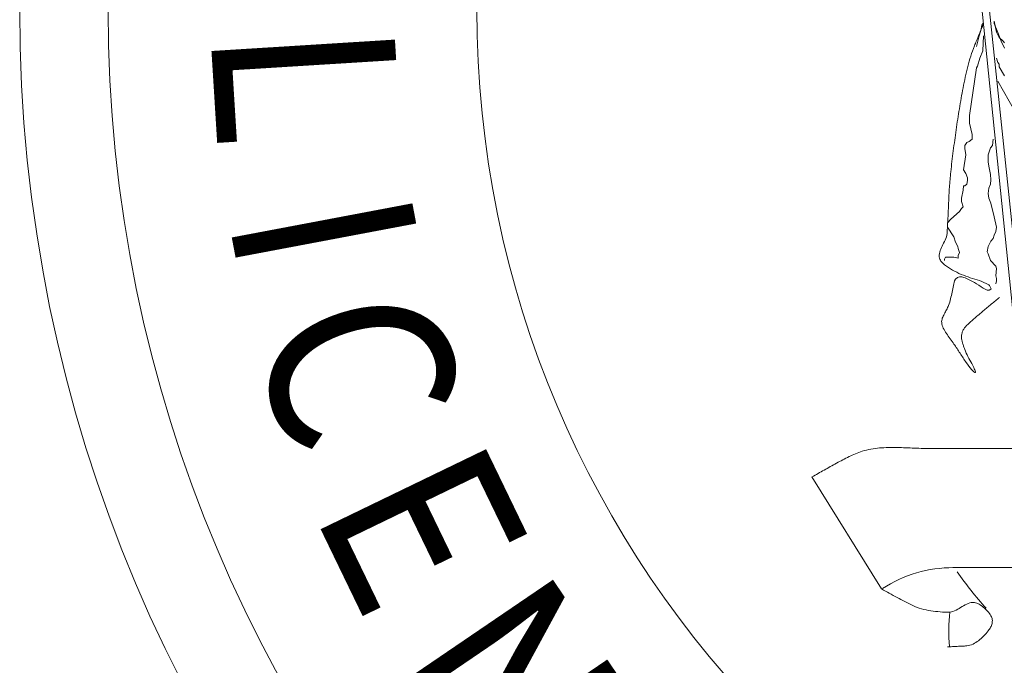
# Model space of a CAD drawing. Units: feet. Extents: x 1462086 to 1465168, y 1190724 to 1193598.
# Drawn here: x 1462292 to 1462340, y 1192989 to 1193021 of the extents above; entities that cross this region are included whole.
import ezdxf
from ezdxf.enums import TextEntityAlignment as Align

# ---------------------------------------------------------------- set-up
doc = ezdxf.new("R2010")
doc.units = ezdxf.units.FT
doc.header["$LTSCALE"] = 200
doc.header["$MEASUREMENT"] = 0
doc.layers.add('DDEFAULT', color=4, linetype='Continuous', lineweight=0)
doc.styles.add('Style-Proposed', font='Proposed.shx')

# ---------------------------------------------------------------- blocks, each defined once
blk = doc.blocks.new('MAV LS SEAL 10-30-13')
at = {"layer": 'DDEFAULT', "color": 30, "linetype": 'Continuous', "lineweight": 0}
for p, q in [((-12.942, 3.891), (-11.354, -11.7)), ((-12.784, 4.048), (-11.144, -11.674)), ((-11.459, -10.755), (-13.795, -10.755)), ((-16.708, -11.45), (-15.002, -14.193)), ((-8.519, -13.668), (-13.257, -13.668))]:
    blk.add_line(p, q, dxfattribs=at)
at = {"layer": 'DDEFAULT', "color": 1, "linetype": 'Continuous', "lineweight": 0}
blk.add_line((-12.155, -1.765), (-11.459, -2.999), dxfattribs=at)
at = {"layer": 'DDEFAULT', "color": 5, "linetype": 'Continuous', "lineweight": 0, "flags": 128}
for points in [[(-11.997, -0.821), (-12.023, -0.781), (-12.128, -0.689), (-12.194, -0.558), (-12.246, -0.296), (-12.246, -0.348), (-12.155, -0.571), (-12.076, -0.781), (-11.997, -0.952)], [(-11.997, -1.634), (-12.128, -1.411), (-12.128, -1.345), (-12.155, -1.306), (-12.194, -1.201)]]:
    blk.add_lwpolyline(points, dxfattribs=at)
at = {"layer": 'DDEFAULT', "color": 1, "linetype": 'Continuous', "lineweight": 0, "flags": 128}
for points in [[(-12.679, -0.912), (-12.614, -0.65), (-12.574, -0.519), (-12.548, -0.387), (-12.522, -0.348)], [(-12.509, -0.65), (-12.522, -1.017), (-12.601, -1.201), (-12.653, -1.398), (-12.679, -1.437), (-12.85, -2.605), (-12.85, -2.789), (-12.784, -3.065), (-12.784, -3.183), (-12.863, -3.235), (-12.916, -3.261), (-12.968, -3.34), (-12.968, -3.406), (-12.942, -3.563), (-12.994, -3.931), (-12.942, -4.023), (-12.903, -4.128), (-12.903, -4.193), (-12.916, -4.285), (-12.968, -4.324), (-12.994, -4.324), (-13.008, -4.429), (-13.047, -4.626), (-13.047, -4.705), (-13.008, -4.836), (-13.047, -4.876), (-13.099, -4.954), (-13.309, -5.138), (-13.388, -5.23), (-13.388, -5.335), (-13.231, -5.571), (-13.191, -5.702), (-13.139, -5.807), (-13.126, -5.86), (-13.099, -5.952), (-13.126, -6.03), (-13.126, -6.07), (-13.126, -6.096), (-13.231, -6.07), (-13.441, -6.07), (-13.467, -6.122), (-13.467, -6.149)], [(-12.273, -3.183), (-12.286, -3.34), (-12.338, -3.393), (-12.391, -3.563), (-12.391, -3.734), (-12.378, -3.839), (-12.338, -4.049), (-12.325, -4.18), (-12.338, -4.285), (-12.378, -4.377), (-12.391, -4.508), (-12.378, -4.626), (-12.325, -4.744), (-12.246, -5.086), (-12.194, -5.335), (-12.207, -5.44), (-12.246, -5.532), (-12.273, -5.611), (-12.325, -5.676), (-12.391, -5.807), (-12.417, -5.939), (-12.391, -5.991), (-12.338, -6.149), (-12.207, -6.293), (-12.194, -6.345), (-12.207, -6.529), (-12.194, -6.595), (-12.194, -6.608), (-12.194, -6.647), (-12.207, -6.726)]]:
    blk.add_lwpolyline(points, dxfattribs=at)
at = {"layer": 'DDEFAULT', "color": 2, "linetype": 'Continuous', "lineweight": 0}
for radius in [36.103, 33.937, 24.911]:
    blk.add_circle((0, 0), radius, dxfattribs=at)
at = {"layer": 'DDEFAULT', "color": 30, "linetype": 'Continuous', "lineweight": 0}
blk.add_arc((-13.256, -16.837), 3.167, 89.6894, 123.0405, dxfattribs=at)
at = {"layer": 'DDEFAULT', "color": 30, "linetype": 'Continuous', "lineweight": 0, "extrusion": (0, 0, -1)}
for centre, radius, start, end in [((4.451, -7.554), 10.698, 318.3334, 324.4553), ((9.21, -15.246), 4.148, 355.0963, 6.782)]:
    blk.add_arc(centre, radius, start, end, dxfattribs=at)
at = {"layer": 'DDEFAULT', "color": 7, "linetype": 'Continuous', "lineweight": 0}
for points in [[(-12.574, -0.515), (-12.557, -0.473), (-12.539, -0.43), (-12.522, -0.387)], [(-12.68, -0.771), (-12.662, -0.729), (-12.645, -0.686), (-12.627, -0.643)], [(-12.627, -0.643), (-12.609, -0.601), (-12.592, -0.558), (-12.574, -0.515)], [(-12.894, -1.403), (-12.872, -1.318), (-12.846, -1.233), (-12.822, -1.149)], [(-12.955, -1.662), (-12.935, -1.576), (-12.915, -1.489), (-12.894, -1.403)], [(-13.178, -2.951), (-13.153, -2.779), (-13.125, -2.608), (-13.098, -2.436)], [(-13.248, -3.467), (-13.225, -3.295), (-13.202, -3.123), (-13.178, -2.951)], [(-13.363, -4.737), (-13.357, -4.611), (-13.349, -4.486), (-13.342, -4.36)], [(-13.379, -5.115), (-13.373, -4.989), (-13.368, -4.863), (-13.363, -4.737)], [(-13.521, -5.8), (-13.496, -5.75), (-13.471, -5.7), (-13.446, -5.65)], [(-13.58, -5.947), (-13.561, -5.898), (-13.544, -5.847), (-13.521, -5.8)], [(-13.459, -6.259), (-13.487, -6.237), (-13.511, -6.21), (-13.536, -6.185)], [(-13.367, -6.326), (-13.398, -6.304), (-13.429, -6.283), (-13.459, -6.259)], [(-12.831, -6.573), (-12.907, -6.549), (-12.98, -6.518), (-13.055, -6.49)], [(-12.988, -6.564), (-12.903, -6.605), (-12.814, -6.642), (-12.731, -6.69)], [(-12.608, -6.645), (-12.683, -6.621), (-12.757, -6.596), (-12.831, -6.573)], [(-12.731, -6.69), (-12.657, -6.733), (-12.587, -6.782), (-12.515, -6.827)], [(-13.314, -7.091), (-13.301, -7.037), (-13.289, -6.983), (-13.277, -6.929)], [(-13.277, -6.929), (-13.265, -6.875), (-13.253, -6.821), (-13.241, -6.767)], [(-12.342, -6.797), (-12.348, -6.786), (-12.355, -6.775), (-12.362, -6.764)], [(-12.325, -6.83), (-12.331, -6.819), (-12.336, -6.808), (-12.342, -6.797)], [(-12.317, -7.22), (-12.384, -7.276), (-12.451, -7.331), (-12.518, -7.387)], [(-12.115, -7.054), (-12.182, -7.109), (-12.25, -7.165), (-12.317, -7.22)], [(-13.517, -7.565), (-13.501, -7.531), (-13.488, -7.496), (-13.47, -7.462)], [(-13.47, -7.462), (-13.451, -7.428), (-13.432, -7.393), (-13.412, -7.358)], [(-12.518, -7.387), (-12.585, -7.444), (-12.651, -7.502), (-12.718, -7.559)], [(-13.416, -7.936), (-13.444, -7.895), (-13.467, -7.85), (-13.492, -7.807)], [(-13.323, -8.066), (-13.354, -8.023), (-13.386, -7.98), (-13.416, -7.936)], [(-13.013, -7.871), (-13.024, -7.895), (-13.031, -7.921), (-13.039, -7.947)], [(-12.97, -7.799), (-12.985, -7.823), (-13.001, -7.846), (-13.013, -7.871)], [(-13.037, -8.101), (-13.031, -8.126), (-13.026, -8.151), (-13.019, -8.176)], [(-13.019, -8.176), (-13.011, -8.201), (-13.003, -8.227), (-12.995, -8.252)], [(-12.932, -8.649), (-12.984, -8.575), (-13.032, -8.498), (-13.082, -8.423)], [(-12.801, -8.818), (-12.844, -8.762), (-12.891, -8.707), (-12.932, -8.649)], [(-12.888, -8.504), (-12.857, -8.562), (-12.827, -8.619), (-12.796, -8.676)], [(-12.796, -8.676), (-12.773, -8.717), (-12.753, -8.759), (-12.733, -8.8)]]:
    blk.add_open_spline(points, degree=3, dxfattribs=at)
for points, knots in [([(-12.822, -1.149), (-12.795, -1.064), (-12.765, -0.981), (-12.732, -0.899), (-12.715, -0.857), (-12.697, -0.814), (-12.68, -0.771)], [0, 0, 0, 0, 0.656924, 0.656924, 0.656924, 1, 1, 1, 1]), ([(-13.098, -2.436), (-13.07, -2.265), (-13.04, -2.094), (-13.008, -1.923), (-12.991, -1.836), (-12.973, -1.749), (-12.955, -1.662)], [0, 0, 0, 0, 0.662202, 0.662202, 0.662202, 1, 1, 1, 1]), ([(-13.342, -4.36), (-13.333, -4.234), (-13.323, -4.109), (-13.309, -3.983), (-13.291, -3.811), (-13.27, -3.639), (-13.248, -3.467)], [0, 0, 0, 0, 0.42073, 0.42073, 0.42073, 1, 1, 1, 1]), ([(-13.446, -5.65), (-13.426, -5.599), (-13.406, -5.547), (-13.401, -5.492), (-13.391, -5.367), (-13.384, -5.241), (-13.379, -5.115)], [0, 0, 0, 0, 0.302653, 0.302653, 0.302653, 1, 1, 1, 1]), ([(-13.536, -6.185), (-13.556, -6.157), (-13.575, -6.129), (-13.585, -6.096), (-13.599, -6.048), (-13.592, -5.995), (-13.58, -5.947)], [0, 0, 0, 0, 0.405887, 0.405887, 0.405887, 1, 1, 1, 1]), ([(-13.055, -6.49), (-13.128, -6.458), (-13.2, -6.424), (-13.27, -6.385), (-13.303, -6.366), (-13.335, -6.346), (-13.367, -6.326)], [0, 0, 0, 0, 0.677719, 0.677719, 0.677719, 1, 1, 1, 1]), ([(-13.241, -6.767), (-13.228, -6.713), (-13.232, -6.659), (-13.191, -6.608), (-13.141, -6.544), (-13.053, -6.544), (-12.988, -6.564)], [0, 0, 0, 0, 0.445598, 0.445598, 0.445598, 1, 1, 1, 1]), ([(-12.362, -6.764), (-12.371, -6.755), (-12.379, -6.745), (-12.391, -6.739), (-12.461, -6.701), (-12.534, -6.671), (-12.608, -6.645)], [0, 0, 0, 0, 0.138482, 0.138482, 0.138482, 1, 1, 1, 1]), ([(-12.515, -6.827), (-12.461, -6.862), (-12.371, -6.909), (-12.325, -6.857), (-12.319, -6.85), (-12.322, -6.839), (-12.325, -6.83)], [0, 0, 0, 0, 0.877426, 0.877426, 0.877426, 1, 1, 1, 1]), ([(-13.412, -7.358), (-13.394, -7.323), (-13.376, -7.288), (-13.362, -7.251), (-13.342, -7.199), (-13.327, -7.145), (-13.314, -7.091)], [0, 0, 0, 0, 0.416235, 0.416235, 0.416235, 1, 1, 1, 1]), ([(-13.492, -7.807), (-13.511, -7.763), (-13.528, -7.717), (-13.532, -7.671), (-13.536, -7.636), (-13.527, -7.6), (-13.517, -7.565)], [0, 0, 0, 0, 0.571438, 0.571438, 0.571438, 1, 1, 1, 1]), ([(-12.718, -7.559), (-12.785, -7.618), (-12.851, -7.676), (-12.916, -7.737), (-12.936, -7.755), (-12.953, -7.777), (-12.97, -7.799)], [0, 0, 0, 0, 0.761434, 0.761434, 0.761434, 1, 1, 1, 1]), ([(-13.039, -7.947), (-13.044, -7.973), (-13.048, -7.999), (-13.047, -8.025), (-13.046, -8.05), (-13.042, -8.076), (-13.037, -8.101)], [0, 0, 0, 0, 0.508236, 0.508236, 0.508236, 1, 1, 1, 1]), ([(-13.082, -8.423), (-13.131, -8.347), (-13.179, -8.27), (-13.231, -8.196), (-13.261, -8.152), (-13.292, -8.109), (-13.323, -8.066)], [0, 0, 0, 0, 0.630098, 0.630098, 0.630098, 1, 1, 1, 1]), ([(-12.995, -8.252), (-12.986, -8.277), (-12.978, -8.302), (-12.968, -8.327), (-12.944, -8.388), (-12.917, -8.446), (-12.888, -8.504)], [0, 0, 0, 0, 0.290541, 0.290541, 0.290541, 1, 1, 1, 1]), ([(-12.733, -8.8), (-12.719, -8.829), (-12.698, -8.874), (-12.706, -8.891), (-12.715, -8.913), (-12.775, -8.848), (-12.801, -8.818)], [0, 0, 0, 0, 0.442737, 0.442737, 0.442737, 1, 1, 1, 1])]:
    blk.add_open_spline(points, degree=3, knots=knots, dxfattribs=at)
at = {"layer": 'DDEFAULT', "color": 30, "linetype": 'Continuous', "lineweight": 0}
for points, knots in [([(-15.051, -10.739), (-15.195, -10.754), (-15.336, -10.776), (-15.475, -10.821), (-15.587, -10.857), (-15.693, -10.904), (-15.8, -10.953)], [0, 0, 0, 0, 0.55135, 0.55135, 0.55135, 1, 1, 1, 1]), ([(-14.433, -14.501), (-14.369, -14.534), (-14.306, -14.567), (-14.241, -14.6), (-14.172, -14.635), (-14.099, -14.66), (-14.024, -14.681)], [0, 0, 0, 0, 0.482934, 0.482934, 0.482934, 1, 1, 1, 1]), ([(-12.883, -14.546), (-12.834, -14.528), (-12.781, -14.514), (-12.732, -14.521), (-12.692, -14.528), (-12.654, -14.546), (-12.616, -14.566)], [0, 0, 0, 0, 0.552533, 0.552533, 0.552533, 1, 1, 1, 1]), ([(-13.566, -14.753), (-13.489, -14.759), (-13.412, -14.763), (-13.336, -14.758), (-13.281, -14.754), (-13.229, -14.733), (-13.177, -14.711)], [0, 0, 0, 0, 0.582596, 0.582596, 0.582596, 1, 1, 1, 1]), ([(-12.409, -14.735), (-12.377, -14.771), (-12.349, -14.807), (-12.325, -14.849), (-12.309, -14.879), (-12.3, -14.91), (-12.293, -14.942)], [0, 0, 0, 0, 0.589722, 0.589722, 0.589722, 1, 1, 1, 1]), ([(-12.334, -15.131), (-12.351, -15.161), (-12.369, -15.19), (-12.391, -15.217), (-12.427, -15.262), (-12.465, -15.304), (-12.505, -15.345)], [0, 0, 0, 0, 0.375392, 0.375392, 0.375392, 1, 1, 1, 1]), ([(-12.765, -15.542), (-12.814, -15.563), (-12.864, -15.58), (-12.916, -15.584), (-12.955, -15.588), (-12.994, -15.59), (-13.034, -15.592)], [0, 0, 0, 0, 0.568514, 0.568514, 0.568514, 1, 1, 1, 1])]:
    blk.add_open_spline(points, degree=3, knots=knots, dxfattribs=at)
for points in [[(-14.625, -10.728), (-14.767, -10.727), (-14.909, -10.732), (-15.051, -10.739)], [(-14.197, -10.745), (-14.34, -10.739), (-14.482, -10.734), (-14.625, -10.728)], [(-13.769, -10.755), (-13.911, -10.759), (-14.054, -10.748), (-14.197, -10.745)], [(-15.8, -10.953), (-15.902, -11.006), (-16.005, -11.058), (-16.108, -11.112)], [(-16.408, -11.282), (-16.508, -11.338), (-16.608, -11.394), (-16.708, -11.45)], [(-16.108, -11.112), (-16.208, -11.169), (-16.308, -11.225), (-16.408, -11.282)], [(-15.002, -14.193), (-14.94, -14.228), (-14.877, -14.263), (-14.814, -14.297)], [(-14.814, -14.297), (-14.751, -14.331), (-14.688, -14.366), (-14.624, -14.4)], [(-14.624, -14.4), (-14.561, -14.433), (-14.497, -14.467), (-14.433, -14.501)], [(-14.024, -14.681), (-13.948, -14.697), (-13.873, -14.716), (-13.796, -14.726)], [(-13.177, -14.711), (-13.128, -14.682), (-13.079, -14.655), (-13.031, -14.624)], [(-13.031, -14.624), (-12.984, -14.594), (-12.932, -14.571), (-12.883, -14.546)], [(-12.616, -14.566), (-12.58, -14.591), (-12.542, -14.615), (-12.507, -14.643)], [(-12.507, -14.643), (-12.473, -14.672), (-12.441, -14.705), (-12.409, -14.735)], [(-13.796, -14.726), (-13.719, -14.736), (-13.643, -14.744), (-13.566, -14.753)], [(-12.293, -14.942), (-12.291, -14.974), (-12.291, -15.005), (-12.297, -15.036)], [(-12.297, -15.036), (-12.305, -15.069), (-12.321, -15.099), (-12.334, -15.131)], [(-12.505, -15.345), (-12.547, -15.383), (-12.587, -15.423), (-12.631, -15.459)], [(-13.27, -15.604), (-13.309, -15.606), (-13.349, -15.608), (-13.388, -15.611)], [(-13.152, -15.598), (-13.191, -15.6), (-13.231, -15.602), (-13.27, -15.604)], [(-13.034, -15.592), (-13.073, -15.594), (-13.113, -15.596), (-13.152, -15.598)], [(-12.631, -15.459), (-12.673, -15.491), (-12.72, -15.515), (-12.765, -15.542)]]:
    blk.add_open_spline(points, degree=3, dxfattribs=at)
at = {"color": 1, "lineweight": 13, "style": 'Style-Proposed', "width": 0.888889}
for s, rotation, p in [('L', 273.5622, (-26.859, -1.672)), ('I', 280.6983, (-26.443, -4.996)), ('C', 287.5364, (-25.66, -8.109)), ('E', 295.8173, (-24.225, -11.72)), ('N', 304.2378, (-22.248, -15.141))]:
    blk.add_text(s, height=4.5, rotation=rotation, dxfattribs=at).set_placement(p, align=Align.TOP_CENTER)

msp = doc.modelspace()

# ---------------------------------------------------------------- block references
at = {"xscale": 2, "yscale": 2, "zscale": 2}
msp.add_blockref('MAV LS SEAL 10-30-13', (1462364.172, 1193021.483), dxfattribs=at)

doc.saveas('drawing.dxf')
